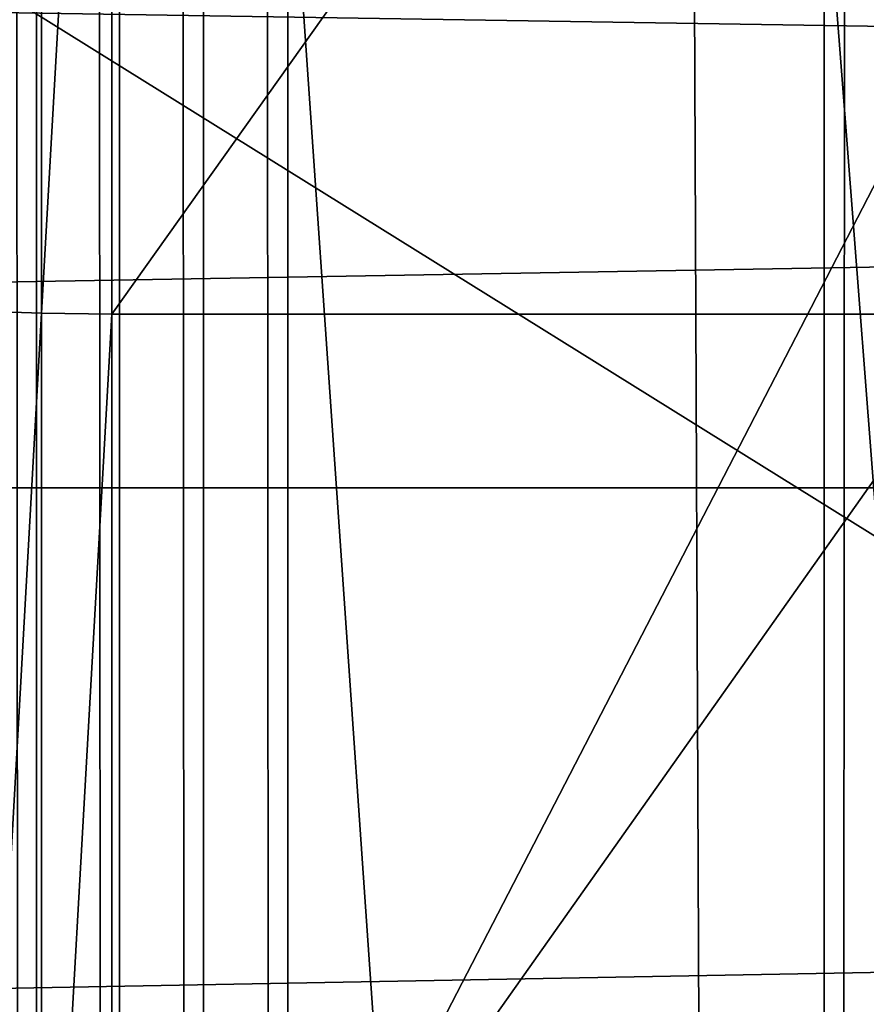
# Model space of a CAD drawing. Units: inches. Extents: x -421 to 126, y -115 to 273.
# Drawn here: x -188 to -188, y 60 to 61 of the extents above; entities that cross this region are included whole.
import ezdxf

# ---------------------------------------------------------------- set-up
doc = ezdxf.new("R2010")
doc.units = ezdxf.units.IN
doc.header["$MEASUREMENT"] = 0
doc.layers.get('0').update_dxf_attribs({"true_color": 0xffffff})
doc.layers.add('element', color=7, linetype='Continuous', true_color=0xcc6600)
doc.layers.add('konstrukcja', color=7, linetype='Continuous', true_color=0xd3d2ce)

# ---------------------------------------------------------------- blocks, each defined once
blk = doc.blocks.new('rura_gora_dwg_3')
at = {"color": 2, "true_color": 0xffff00}
mesh = blk.add_polyface(dxfattribs=at)
corners = [(523.9376704381327, 1040.389939569433, 15.24009241587963), (544.9379083604442, 1047.233731301053, 30.17538298356812), (544.9379083605187, 1047.233731301059, 15.24009241580686), (523.9376704378175, 1040.389939569415, 30.17538298364088)]
mesh.append_faces([[corners[k] for k in face] for face in [(0, 1, 2), (1, 0, 3)]], dxfattribs={"vtx0": -1, "color": 2})
mesh = blk.add_polyface(dxfattribs=at)
corners = [(523.9518059349269, 1040.345134260282, 14.0443685461444), (544.9379083605187, 1047.233731301059, 15.24009241580686), (544.9528866612147, 1047.1892006542, 14.04436854603351), (523.9376704381327, 1040.389939569433, 15.24009241587963)]
mesh.append_faces([[corners[k] for k in face] for face in [(0, 1, 2), (1, 0, 3)]], dxfattribs={"vtx0": -1, "color": 2})
mesh = blk.add_polyface(dxfattribs=at)
corners = [(523.9941252754965, 1040.210994572463, 12.85601671165205), (544.9528866612147, 1047.1892006542, 14.04436854603351), (544.9977292169857, 1047.055883259873, 12.85601671157928), (523.9518059349269, 1040.345134260282, 14.0443685461444)]
mesh.append_faces([[corners[k] for k in face] for face in [(0, 1, 2), (1, 0, 3)]], dxfattribs={"vtx0": -1, "color": 2})
mesh = blk.add_polyface(dxfattribs=at)
corners = [(502.8120518626204, 1033.943567111231, 15.24009241589811), (523.9376704378175, 1040.389939569415, 30.17538298364088), (523.9376704381327, 1040.389939569433, 15.24009241587963), (502.8120518624078, 1033.943567111244, 30.17538298351036)]
mesh.append_faces([[corners[k] for k in face] for face in [(0, 1, 2), (1, 0, 3)]], dxfattribs={"vtx0": -1, "color": 2})
mesh = blk.add_polyface(dxfattribs=at)
corners = [(502.8253395234408, 1033.898503089437, 14.04436854618136), (523.9376704381327, 1040.389939569433, 15.24009241587963), (523.9518059349269, 1040.345134260282, 14.0443685461444), (502.8120518626204, 1033.943567111231, 15.24009241589811)]
mesh.append_faces([[corners[k] for k in face] for face in [(0, 1, 2), (1, 0, 3)]], dxfattribs={"vtx0": -1, "color": 2})
mesh = blk.add_polyface(dxfattribs=at)
corners = [(502.8651205843332, 1033.763588858747, 12.85601671172597), (523.9518059349269, 1040.345134260282, 14.0443685461444), (523.9941252754965, 1040.210994572463, 12.85601671165205), (502.8253395234408, 1033.898503089437, 14.04436854618136)]
mesh.append_faces([[corners[k] for k in face] for face in [(0, 1, 2), (1, 0, 3)]], dxfattribs={"vtx0": -1, "color": 2})
mesh = blk.add_polyface(dxfattribs=at)
corners = [(537.7315404097668, 554.9798282820799), (509.4467209677293, 525.1738477068164, 45.41547539948471), (509.4467209675996, 525.1738477068164), (537.7315404097955, 554.9798282820799, 45.41547539946392)]
mesh.append_faces([[corners[k] for k in face] for face in [(0, 1, 2), (1, 0, 3)]], dxfattribs={"vtx0": -1, "color": 2})
blk = doc.blocks.new('dolna_dwg_2')
at = {"color": 2, "true_color": 0xffff00}
mesh = blk.add_polyface(dxfattribs=at)
corners = [(-9.240466170012951e-12, 11887.20000000001), (21854.15999999999, 11887.20000000001, 0.2986886408189861), (21854.15999999999, 11887.20000000001), (-9.240466170012951e-12, 11887.20000000001, 0.2986886408190222)]
mesh.append_faces([[corners[k] for k in face] for face in [(0, 1, 2), (1, 0, 3)]], dxfattribs={"vtx0": -1, "color": 2})
mesh = blk.add_polyface(dxfattribs=at)
corners = [(0.563758160567304, 11886.63624183933, 0.3457640982559178), (21854.15999999999, 11887.20000000001, 0.2986886408189861), (-9.240466170012951e-12, 11887.20000000001, 0.2986886408190222), (21853.59624183915, 11886.63624183933, 0.34576409825599)]
mesh.append_faces([[corners[k] for k in face] for face in [(0, 1, 2), (1, 0, 3)]], dxfattribs={"vtx0": -1, "color": 2})
mesh = blk.add_polyface(dxfattribs=at)
corners = [(21854.15999999999, 11887.20000000001), (0.5637581605765445, 11886.63624183932, -0.0470754574364264), (-9.240466170012951e-12, 11887.20000000001), (21853.59624183916, 11886.63624183933, -0.04707545743635421)]
mesh.append_faces([[corners[k] for k in face] for face in [(0, 1, 2), (1, 0, 3)]], dxfattribs={"vtx0": -1, "color": 2})
mesh = blk.add_polyface(dxfattribs=at)
corners = [(21853.59624183916, 11886.63624183933, -0.04707545743635421), (2.251556886280814, 11884.94844311383, -0.09386067902415561), (0.5637581605765445, 11886.63624183932, -0.0470754574364264), (21851.90844311374, 11884.94844311384, -0.09386067902415561)]
mesh.append_faces([[corners[k] for k in face] for face in [(0, 1, 2), (1, 0, 3)]], dxfattribs={"vtx0": -1, "color": 2})
mesh = blk.add_polyface(dxfattribs=at)
corners = [(21851.90844311374, 11884.94844311384, -0.09386067902415561), (5.052990336199291, 11882.14700966389, -0.1400672183134384), (2.251556886280814, 11884.94844311383, -0.09386067902415561), (21849.10700966381, 11882.14700966388, -0.1400672183134023)]
mesh.append_faces([[corners[k] for k in face] for face in [(0, 1, 2), (1, 0, 3)]], dxfattribs={"vtx0": -1, "color": 2})
mesh = blk.add_polyface(dxfattribs=at)
corners = [(21849.10700966381, 11882.14700966388, -0.1400672183134023), (8.95078674164135, 11878.24921325829, -0.1854101966250801), (5.052990336199291, 11882.14700966389, -0.1400672183134384), (21845.20921325836, 11878.24921325829, -0.185410196625044)]
mesh.append_faces([[corners[k] for k in face] for face in [(0, 1, 2), (1, 0, 3)]], dxfattribs={"vtx0": -1, "color": 2})
mesh = blk.add_polyface(dxfattribs=at)
corners = [(16759.72647724209, 5251.738477068126, 0.8986886408187774), (16178.81847706809, 5832.64647724189, -0.5999999999998635), (16759.72647724209, 5251.738477068126, -0.5999999999998635), (16178.81847706838, 5832.646477241895, 0.898688640819355)]
mesh.append_faces([[corners[k] for k in face] for face in [(0, 1, 2), (1, 0, 3)]], dxfattribs={"vtx0": -1, "color": 2})
blk = doc.blocks.new('Grupa_16')
at = {"color": 7, "true_color": 0xffffff}
mesh = blk.add_polyface(dxfattribs=at)
corners = [(42.1553398540819, 128, 41.74101706395691), (43.81326969541145, 31.99999999999998, 39.85387014770077), (42.1553398540819, 31.99999999999998, 41.74101706395691), (43.81326969541145, 128, 39.85387014770077)]
mesh.append_faces([[corners[k] for k in face] for face in [(0, 1, 2), (1, 0, 3)]], dxfattribs={"vtx0": -1, "color": 7})
mesh = blk.add_polyface(dxfattribs=at)
corners = [(42.44039741104612, 128, 7.08769295984464), (44.21498645633852, 31.99999999999998, 9.01083219297015), (42.44039741104612, 31.99999999999998, 7.08769295984464), (44.21498645633852, 128, 9.01083219297015)]
mesh.append_faces([[corners[k] for k in face] for face in [(0, 1, 2), (1, 0, 3)]], dxfattribs={"vtx0": -1, "color": 7})
mesh = blk.add_polyface(dxfattribs=at)
corners = [(44.59911734008855, 128, 40.47450696153381), (42.87200833073952, 31.99999999999998, 42.44039741104612), (44.59911734008855, 31.99999999999998, 40.47450696153381), (42.87200833073952, 128, 42.44039741104612)]
mesh.append_faces([[corners[k] for k in face] for face in [(0, 1, 2), (1, 0, 3)]], dxfattribs={"vtx0": -1, "color": 7})
mesh = blk.add_polyface(dxfattribs=at)
corners = [(44.94573036523077, 128, 11.66452953446736), (43.44452513343068, 31.99999999999998, 9.650469531805534), (44.94573036523077, 31.99999999999998, 11.66452953446736), (43.44452513343068, 128, 9.650469531805534)]
mesh.append_faces([[corners[k] for k in face] for face in [(0, 1, 2), (1, 0, 3)]], dxfattribs={"vtx0": -1, "color": 7})
mesh = blk.add_polyface(dxfattribs=at)
corners = [(43.81326969541145, 128, 39.85387014770077), (45.26485665648161, 31.99999999999998, 37.80376036118749), (43.81326969541145, 31.99999999999998, 39.85387014770077), (45.26485665648161, 128, 37.80376036118749)]
mesh.append_faces([[corners[k] for k in face] for face in [(0, 1, 2), (1, 0, 3)]], dxfattribs={"vtx0": -1, "color": 7})
blk = doc.blocks.new('Grupa_18')
at = {"layer": 'element', "color": 250, "true_color": 0x1c1c1c}
mesh = blk.add_polyface(dxfattribs=at)
corners = [(43.95056489400648, -25.655, 47.21668225413156), (47.6008131366298, -33.655, 43.47620275947207), (43.95056489400644, -33.655, 47.21668225413156), (47.60081313662983, -25.655, 43.47620275947207)]
mesh.append_faces([[corners[k] for k in face] for face in [(0, 1, 2), (1, 0, 3)]], dxfattribs={"vtx0": -1, "color": 250})
mesh = blk.add_polyface(dxfattribs=at)
corners = [(48.78445324262764, -27.65499999999998, 44.41100307241744), (44.91398371017903, -25.655, 48.37714755316206), (44.91398371017907, -27.65499999999999, 48.37714755316206), (48.78445324262764, -25.655, 44.41100307241744)]
mesh.append_faces([[corners[k] for k in face] for face in [(0, 1, 2), (1, 0, 3)]], dxfattribs={"vtx0": -1, "color": 250})
mesh = blk.add_polyface(dxfattribs=at)
corners = [(48.78052712618374, -33.65499999999998, 14.11062713197641), (45.44209320891569, -25.655, 10.089388757697), (45.44209320891569, -33.655, 10.089388757697), (48.78052712618374, -25.655, 14.11062713197641)]
mesh.append_faces([[corners[k] for k in face] for face in [(0, 1, 2), (1, 0, 3)]], dxfattribs={"vtx0": -1, "color": 250})
mesh = blk.add_polyface(dxfattribs=at)
corners = [(46.49549666927894, -25.65499999999998, 9.009945996220496), (50.03533996322236, -27.65499999999999, 13.27378767926612), (46.49549666927894, -27.65499999999999, 9.009945996220496), (50.03533996322233, -25.655, 13.27378767926612)]
mesh.append_faces([[corners[k] for k in face] for face in [(0, 1, 2), (1, 0, 3)]], dxfattribs={"vtx0": -1, "color": 250})
blk = doc.blocks.new('Group_4')
at = {"layer": 'element', "color": 7, "true_color": 0xffffff}
blk.add_blockref('Grupa_16', (2.969130235493267, -31.99999999999998, 2.92912889546327), dxfattribs=at)
at = {"layer": 'element', "color": 250, "true_color": 0x1c1c1c}
blk.add_blockref('Grupa_18', (0.01239780032966166, 33.65500000000021, -0.02340210182694271), dxfattribs=at)
blk = doc.blocks.new('Grupa_19')
at = {"color": 39, "true_color": 0x4b3d20}
mesh = blk.add_polyface(dxfattribs=at)
corners = [(2.310116542503238e-12, 5.499998499630033), (71.49998049479915, 0), (0, 2.887645678129047e-11), (0.5035969681994584, 7.184926306094272), (1.035392305655885, 8.861167738118924), (1.595236305688627, 10.5282509139102), (2.182971365591045, 12.18570652982846), (2.798432030989945, 13.83306799250901), (3.441445042425328, 15.46987155021011), (4.111829384126763, 17.09565642336402), (4.809396334968212, 18.7099649342958), (5.533949521607058, 20.31234263606145), (6.285284973745559, 21.90233844037631), (7.063191181561213, 23.47950474461206), (7.86744915525723, 25.04339755779446), (8.697832486697306, 26.59357662559342), (9.554107413148099, 28.12960555426299), (10.43603288309126, 29.6510519334836), (11.34336062406781, 31.15748745810115), (12.27583521258573, 32.64848804869426), (13.23319414601802, 34.12363397095307), (14.21516791649463, 35.58250995384741), (15.22148008678809, 37.02470530653031), (16.25184736810898, 38.44981403394832), (17.30597969988033, 39.85743495113167), (18.38358033138, 41.24717179613869), (19.4843459052777, 42.61863334160623), (20.60796654304604, 43.97143350488267), (21.75412593217668, 45.3051914567172), (22.92250141524834, 46.6195317284671), (24.11276408072992, 47.91408431779313), (25.32457885560757, 49.18848479282899), (26.55760459967867, 50.44237439475976), (27.81149420161116, 51.67540013882999), (29.08589467664586, 52.88721491370648), (30.38044726597507, 54.07747757918806), (31.69478753772556, 55.24585306225625), (33.02854548956095, 56.39201245138632), (34.38134565283826, 57.51563308915409), (35.75280719830667, 58.61639866305121), (37.14254404331369, 59.69399929454943), (38.55016496049703, 60.7481316263202), (39.97527368791793, 61.77849890763965), (41.41746904060026, 62.7848110779282), (42.87634502349749, 63.76678484840625), (44.35149094575716, 64.72414378183652), (45.8424915363494, 65.65661837035647), (47.34892706096637, 66.56394611133157), (48.87037344018843, 67.44587158126924), (50.40640236885685, 68.30214650772177), (51.95658143665869, 69.13252983915983), (53.52047424984369, 69.93678781285469), (55.09764055408059, 70.7146940206715), (56.68763635839661, 71.46602947280596), (58.29001406015995, 72.19058265944192), (59.90432257109029, 72.88814961028538), (61.53010744424766, 73.55853395198595), (63.16691100194963, 74.20154696341902), (64.81427246462873, 74.81700762881677), (66.47172808055018, 75.40474268871543), (68.13881125634, 75.96458668874904), (69.8150526883635, 76.4963820262046), (71.49998049483062, 76.99997899440002), (71.49998049480146, 5.499998499600578), (76.99997899440233, 5.499998499598268), (76.99997899443149, 76.99997899439771)]
mesh.append_faces([[corners[k] for k in face] for face in [(0, 1, 2), (64, 62, 65)]], dxfattribs={"vtx0": -1, "color": 39})
mesh.append_faces([[corners[k] for k in face] for face in [(1, 62, 63), (63, 62, 64)]], dxfattribs={"vtx0": -1, "vtx1": -1, "color": 39})
mesh.append_faces([[corners[k] for k in face] for face in [(1, 0, 3), (1, 3, 4), (1, 4, 5), (1, 5, 6), (1, 6, 7), (1, 7, 8), (1, 8, 9), (1, 9, 10), (1, 10, 11), (1, 11, 12), (1, 12, 13), (1, 13, 14), (1, 14, 15), (1, 15, 16), (1, 16, 17), (1, 17, 18), (1, 18, 19), (1, 19, 20), (1, 20, 21), (1, 21, 22), (1, 22, 23), (1, 23, 24), (1, 24, 25), (1, 25, 26), (1, 26, 27), (1, 27, 28), (1, 28, 29), (1, 29, 30), (1, 30, 31), (1, 31, 32), (1, 32, 33), (1, 33, 34), (1, 34, 35), (1, 35, 36), (1, 36, 37), (1, 37, 38), (1, 38, 39), (1, 39, 40), (1, 40, 41), (1, 41, 42), (1, 42, 43), (1, 43, 44), (1, 44, 45), (1, 45, 46), (1, 46, 47), (1, 47, 48), (1, 48, 49), (1, 49, 50), (1, 50, 51), (1, 51, 52), (1, 52, 53), (1, 53, 54), (1, 54, 55), (1, 55, 56), (1, 56, 57), (1, 57, 58), (1, 58, 59), (1, 59, 60), (1, 60, 61), (1, 61, 62)]], dxfattribs={"vtx0": -1, "vtx2": -1, "color": 39})
mesh = blk.add_polyface(dxfattribs=at)
corners = [(71.49998049479915, 0, 1.500000000000002), (2.310116542503238e-12, 5.499998499630033, 1.500000000000002), (0, 2.887645678129047e-11, 1.500000000000002), (0.5035969681994584, 7.184926306094272, 1.500000000000002), (1.035392305655885, 8.861167738118924, 1.500000000000002), (1.595236305688627, 10.5282509139102, 1.500000000000002), (2.182971365591045, 12.18570652982846, 1.500000000000002), (2.798432030989945, 13.83306799250901, 1.500000000000002), (3.441445042425328, 15.46987155021011, 1.500000000000002), (4.111829384126763, 17.09565642336402, 1.500000000000002), (4.809396334968212, 18.7099649342958, 1.500000000000002), (5.533949521607058, 20.31234263606145, 1.500000000000002), (6.285284973745559, 21.90233844037631, 1.500000000000002), (7.063191181561213, 23.47950474461206, 1.500000000000002), (7.86744915525723, 25.04339755779446, 1.500000000000002), (8.697832486697306, 26.59357662559342, 1.500000000000002), (9.554107413148099, 28.12960555426299, 1.500000000000002), (10.43603288309126, 29.6510519334836, 1.500000000000002), (11.34336062406781, 31.15748745810115, 1.500000000000002), (12.27583521258573, 32.64848804869426, 1.500000000000002), (13.23319414601802, 34.12363397095307, 1.500000000000002), (14.21516791649463, 35.58250995384741, 1.500000000000002), (15.22148008678809, 37.02470530653031, 1.500000000000002), (16.25184736810898, 38.44981403394832, 1.500000000000002), (17.30597969988033, 39.85743495113167, 1.500000000000002), (18.38358033138, 41.24717179613869, 1.500000000000002), (19.4843459052777, 42.61863334160623, 1.500000000000002), (20.60796654304604, 43.97143350488267, 1.500000000000002), (21.75412593217668, 45.3051914567172, 1.500000000000002), (22.92250141524834, 46.6195317284671, 1.500000000000002), (24.11276408072992, 47.91408431779313, 1.500000000000002), (25.32457885560757, 49.18848479282899, 1.500000000000002), (26.55760459967867, 50.44237439475976, 1.500000000000002), (27.81149420161116, 51.67540013882999, 1.500000000000002), (29.08589467664586, 52.88721491370648, 1.500000000000002), (30.38044726597507, 54.07747757918806, 1.500000000000002), (31.69478753772556, 55.24585306225625, 1.500000000000002), (33.02854548956095, 56.39201245138632, 1.500000000000002), (34.38134565283826, 57.51563308915409, 1.500000000000002), (35.75280719830667, 58.61639866305121, 1.500000000000002), (37.14254404331369, 59.69399929454943, 1.500000000000002), (38.55016496049703, 60.7481316263202, 1.500000000000002), (39.97527368791793, 61.77849890763965, 1.500000000000002), (41.41746904060026, 62.7848110779282, 1.500000000000002), (42.87634502349749, 63.76678484840625, 1.500000000000002), (44.35149094575716, 64.72414378183652, 1.500000000000002), (45.8424915363494, 65.65661837035647, 1.500000000000002), (47.34892706096637, 66.56394611133157, 1.500000000000002), (48.87037344018843, 67.44587158126924, 1.500000000000002), (50.40640236885685, 68.30214650772177, 1.500000000000002), (51.95658143665869, 69.13252983915983, 1.500000000000002), (53.52047424984369, 69.93678781285469, 1.500000000000002), (55.09764055408059, 70.7146940206715, 1.500000000000002), (56.68763635839661, 71.46602947280596, 1.500000000000002), (58.29001406015995, 72.19058265944192, 1.500000000000002), (59.90432257109029, 72.88814961028538, 1.500000000000002), (61.53010744424766, 73.55853395198595, 1.500000000000002), (63.16691100194963, 74.20154696341902, 1.500000000000002), (64.81427246462873, 74.81700762881677, 1.500000000000002), (66.47172808055018, 75.40474268871543, 1.500000000000002), (68.13881125634, 75.96458668874904, 1.500000000000002), (69.8150526883635, 76.4963820262046, 1.500000000000002), (71.49998049483062, 76.99997899440002, 1.500000000000002), (71.49998049480146, 5.499998499600578, 1.500000000000002), (76.99997899440233, 5.499998499598268, 1.500000000000002), (76.99997899443149, 76.99997899439771, 1.500000000000002)]
mesh.append_faces([[corners[k] for k in face] for face in [(0, 1, 2), (62, 64, 65)]], dxfattribs={"vtx0": -1, "color": 39})
mesh.append_faces([[corners[k] for k in face] for face in [(1, 0, 3), (3, 0, 4), (4, 0, 5), (5, 0, 6), (6, 0, 7), (7, 0, 8), (8, 0, 9), (9, 0, 10), (10, 0, 11), (11, 0, 12), (12, 0, 13), (13, 0, 14), (14, 0, 15), (15, 0, 16), (16, 0, 17), (17, 0, 18), (18, 0, 19), (19, 0, 20), (20, 0, 21), (21, 0, 22), (22, 0, 23), (23, 0, 24), (24, 0, 25), (25, 0, 26), (26, 0, 27), (27, 0, 28), (28, 0, 29), (29, 0, 30), (30, 0, 31), (31, 0, 32), (32, 0, 33), (33, 0, 34), (34, 0, 35), (35, 0, 36), (36, 0, 37), (37, 0, 38), (38, 0, 39), (39, 0, 40), (40, 0, 41), (41, 0, 42), (42, 0, 43), (43, 0, 44), (44, 0, 45), (45, 0, 46), (46, 0, 47), (47, 0, 48), (48, 0, 49), (49, 0, 50), (50, 0, 51), (51, 0, 52), (52, 0, 53), (53, 0, 54), (54, 0, 55), (55, 0, 56), (56, 0, 57), (57, 0, 58), (58, 0, 59), (59, 0, 60), (60, 0, 61), (61, 0, 62)]], dxfattribs={"vtx0": -1, "vtx1": -1, "color": 39})
mesh.append_faces([[corners[k] for k in face] for face in [(62, 0, 63), (62, 63, 64)]], dxfattribs={"vtx0": -1, "vtx2": -1, "color": 39})
blk = doc.blocks.new('Grupa_121')
blk.add_blockref('Grupa_19', (0, 0, 34.27789671475004))
blk = doc.blocks.new('Grupa_24')
at = {"color": 254, "true_color": 0xe2e2e2}
mesh = blk.add_polyface(dxfattribs=at)
corners = [(5.000000000000019, 72.01399999999998), (0, 0), (0, 72.01399999999998), (5.000000000000019, 0)]
mesh.append_faces([[corners[k] for k in face] for face in [(0, 1, 2), (1, 0, 3)]], dxfattribs={"vtx0": -1, "color": 254})
mesh = blk.add_polyface(dxfattribs=at)
corners = [(5.000000000000019, 0, 3.000000000000004), (0, 72.01399999999998, 3.000000000000004), (0, 0, 3.000000000000004), (5.000000000000019, 72.01399999999998, 3.000000000000004)]
mesh.append_faces([[corners[k] for k in face] for face in [(0, 1, 2), (1, 0, 3)]], dxfattribs={"vtx0": -1, "color": 254})
blk = doc.blocks.new('Group_2')
at = {"layer": 'konstrukcja', "color": 8, "true_color": 0x828282}
blk.add_blockref('Grupa_24', (71.98752584981517, 5.231990935965395), dxfattribs=at)
at = {"layer": 'konstrukcja'}
blk.add_blockref('Grupa_121', (0.3960000994611403, 0, -31.28789671475003), dxfattribs=at)

msp = doc.modelspace()

# ---------------------------------------------------------------- block references
msp.add_blockref('Group_2', (-263.7135068035931, 37.80133267060547, 31.166656645107))
at = {"layer": 'element', "color": 2, "extrusion": (1, -8.03409360239925e-13, 4.985040763834286e-16), "xscale": 0.003280839000000001, "yscale": 0.003280839000000001, "rotation": 179.9999999999864}
msp.add_blockref('dolna_dwg_2', (115.029377764581, 76.84874929115713, -187.9567465370286), dxfattribs=at)
at = {"layer": 'element', "color": 2, "extrusion": (1, -1.096320136981328e-12, 2.30790715031163e-25), "xscale": 0.0328082, "yscale": 0.0328082, "zscale": 0.0328082, "rotation": 359.999999999987}
msp.add_blockref('rura_gora_dwg_3', (43.27666696933461, 76.84874929117323, -188.5548969373059), dxfattribs=at)
at = {"layer": 'element', "rotation": 270.0000000000031}
msp.add_blockref('Group_4', (-194.7582644767147, 107.1516951416452, 49.7378686859808), dxfattribs=at)

doc.saveas('drawing.dxf')
